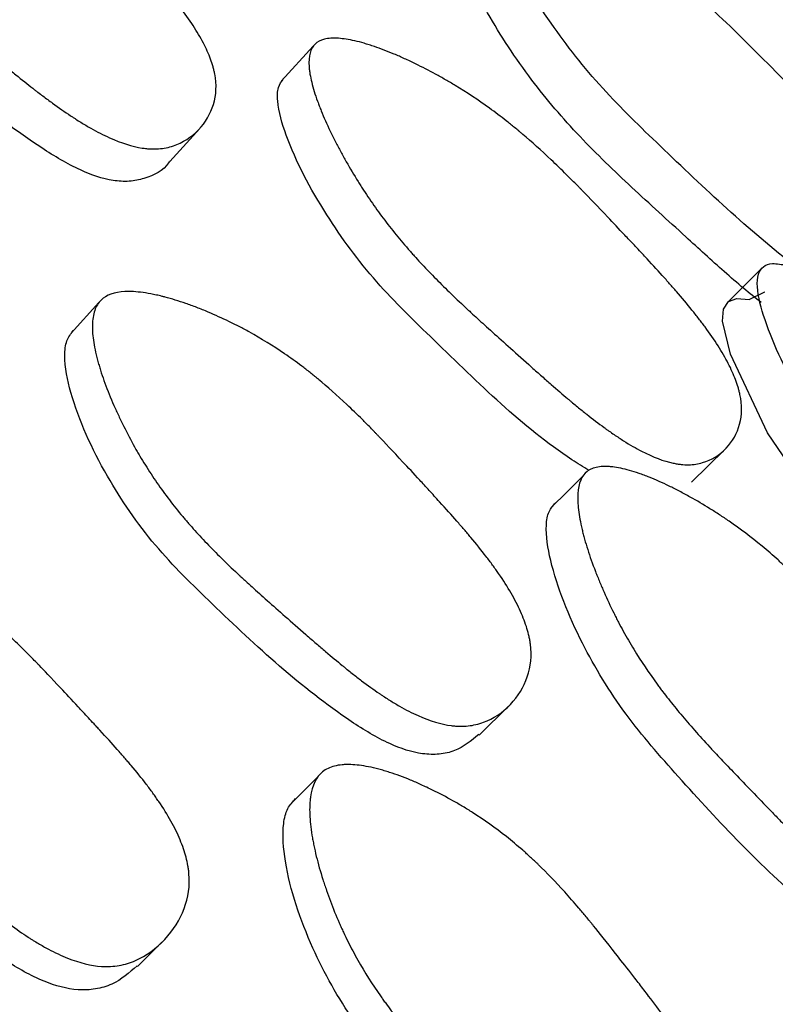
# Model space of a CAD drawing. Units: millimetres. Extents: x 13 to 1473, y 12 to 1043.
# Drawn here: x 758 to 761, y 237 to 241 of the extents above; entities that cross this region are included whole.
import ezdxf

# ---------------------------------------------------------------- set-up
doc = ezdxf.new("R2010")
doc.units = ezdxf.units.MM
doc.header["$LTSCALE"] = 5

msp = doc.modelspace()

# ---------------------------------------------------------------- linework, layer by layer
at = {"color": 7, "linetype": 'Continuous', "lineweight": 25}
for p, q in [((759.0876, 240.5902), (758.9798, 240.4721)), ((758.5981, 240.1968), (758.7002, 240.3093)), ((758.3555, 239.7144), (758.2605, 239.6106)), ((760.3795, 239.1008), (760.4935, 239.2126)), ((759.6541, 238.2379), (759.7547, 238.3359)), ((758.488, 237.4477), (758.571, 237.5299))]:
    msp.add_line(p, q, dxfattribs=at)
at = {"color": 7, "linetype": 'Continuous', "lineweight": 25, "flags": 128}
for points in [[(760.6207, 239.8328), (760.5612, 239.7733), (760.5016, 239.7138)], [(761.8098, 238.2702), (761.8088, 238.2687), (761.7314, 238.2348), (761.6855, 238.2349), (761.6354, 238.2472), (761.5347, 238.2991), (761.4156, 238.3906), (760.9783, 238.8294), (760.7973, 239.0373), (760.6399, 239.2693), (760.5127, 239.538), (760.4863, 239.6506), (760.4897, 239.6923), (760.5064, 239.718), (760.535, 239.7284), (760.5766, 239.7257), (760.6305, 239.7509), (760.6305, 239.7509)], [(760.0089, 239.1223), (759.9547, 239.0683), (759.9006, 239.0144)], [(759.1032, 238.0947), (759.0571, 238.0489), (759.011, 238.0032)]]:
    msp.add_lwpolyline(points, dxfattribs=at)
at = {"color": 7, "linetype": 'Continuous', "lineweight": 25}
for radius, end in [(37.5, 231.25572), (37.3714, 231.03535), (29, 204.12081)]:
    msp.add_arc((735.1981, 214.4135), radius, 0, end, dxfattribs=at)
for points, knots in [([(757.2549, 241.637), (757.2636, 241.6453), (757.2751, 241.6514), (757.2963, 241.6575), (757.3041, 241.659), (757.3167, 241.6604), (757.3211, 241.6607), (757.3302, 241.6612), (757.3355, 241.6612), (757.3574, 241.661), (757.3768, 241.6591), (757.4088, 241.6536), (757.42, 241.6514), (757.4375, 241.6474), (757.4434, 241.6459), (757.4555, 241.6428), (757.4624, 241.641), (757.4905, 241.6331), (757.514, 241.6255), (757.5506, 241.6124), (757.563, 241.6078), (757.582, 241.6003), (757.5884, 241.5978), (757.6012, 241.5925), (757.6083, 241.5895), (757.6383, 241.5768), (757.6619, 241.5661), (757.697, 241.5491), (757.7087, 241.5434), (757.726, 241.5345), (757.7318, 241.5315), (757.7433, 241.5254), (757.7496, 241.522), (757.7955, 241.4971), (757.8359, 241.4728), (757.8956, 241.4332), (757.9154, 241.4195), (757.9449, 241.3982), (757.9547, 241.3909), (757.9694, 241.3799), (757.9742, 241.3761), (757.9815, 241.3705), (757.984, 241.3686), (757.9888, 241.3648), (757.9918, 241.3625), (758.0246, 241.3367), (758.0576, 241.309), (758.1104, 241.2622), (758.1285, 241.2458), (758.1565, 241.2198), (758.166, 241.211), (758.1804, 241.1974), (758.1852, 241.1928), (758.1925, 241.1858), (758.195, 241.1835), (758.1986, 241.1799), (758.1998, 241.1787), (758.2023, 241.1764), (758.2041, 241.1747), (758.2269, 241.1526), (758.2607, 241.1194), (758.3116, 241.0687), (758.3174, 241.0629), (758.3264, 241.0539), (758.3307, 241.0496), (758.3386, 241.0417), (758.3425, 241.0378), (758.3614, 241.0189), (758.3749, 241.0053), (758.4108, 240.9692), (758.4285, 240.9513), (758.4458, 240.9337), (758.4501, 240.9294), (758.4531, 240.9263), (758.4534, 240.926), (758.4539, 240.9254), (758.456, 240.9233), (758.4602, 240.919), (758.4629, 240.9162), (758.4712, 240.9076), (758.4766, 240.902), (758.5031, 240.8742), (758.5228, 240.8529), (758.5593, 240.8125), (758.576, 240.7933), (758.5989, 240.7661), (758.6062, 240.7573), (758.6165, 240.7444), (758.6199, 240.7402), (758.6248, 240.734), (758.6264, 240.7319), (758.6295, 240.7279), (758.6305, 240.7266), (758.6661, 240.6801), (758.6927, 240.6392), (758.7224, 240.582), (758.7306, 240.5637), (758.7404, 240.5372), (758.7432, 240.5286), (758.7468, 240.5159), (758.7479, 240.5117), (758.7498, 240.5034), (758.7506, 240.4998), (758.7584, 240.4588), (758.757, 240.4243), (758.7371, 240.3588), (758.7203, 240.3301), (758.6714, 240.2792), (758.6425, 240.2608), (758.5942, 240.2444), (758.5772, 240.241), (758.5506, 240.2392), (758.5415, 240.239), (758.5276, 240.2397), (758.5229, 240.24), (758.5135, 240.241), (758.5081, 240.2417), (758.4699, 240.2475), (758.4325, 240.2593), (758.3712, 240.2869), (758.3499, 240.2978), (758.3167, 240.3166), (758.3054, 240.3233), (758.2882, 240.3339), (758.2823, 240.3375), (758.2736, 240.3432), (758.2706, 240.3451), (758.2647, 240.3489), (758.2612, 240.3512), (758.2393, 240.3658), (758.2188, 240.38), (758.1866, 240.4035), (758.1756, 240.4116), (758.1587, 240.4244), (758.153, 240.4287), (758.1444, 240.4353), (758.1415, 240.4376), (758.1357, 240.4421), (758.132, 240.4449), (758.1123, 240.4603), (758.093, 240.4757), (758.0613, 240.5015), (758.0503, 240.5105), (758.0273, 240.5294), (758.0159, 240.5388), (757.9511, 240.5928), (757.9058, 240.6306), (757.8477, 240.6796), (757.83, 240.6946), (757.8059, 240.7152), (757.7983, 240.7217), (757.7875, 240.731), (757.784, 240.7341), (757.7789, 240.7385), (757.7772, 240.7399), (757.7748, 240.7421), (757.774, 240.7428), (757.7724, 240.7442), (757.772, 240.7445), (757.7312, 240.7803), (757.6947, 240.8137), (757.6445, 240.8622), (757.6285, 240.878), (757.6057, 240.9014), (757.5983, 240.9091), (757.5874, 240.9206), (757.5838, 240.9244), (757.5768, 240.932), (757.574, 240.935), (757.5372, 240.9753), (757.5065, 241.0121), (757.4631, 241.0686), (757.4491, 241.0877), (757.4288, 241.1167), (757.4222, 241.1265), (757.4124, 241.1411), (757.4091, 241.1461), (757.4027, 241.1559), (757.3999, 241.1603), (757.3823, 241.188), (757.3688, 241.2103), (757.3495, 241.2439), (757.3432, 241.2552), (757.334, 241.2721), (757.331, 241.2777), (757.325, 241.289), (757.3223, 241.2941), (757.3064, 241.3252), (757.2949, 241.3491), (757.2797, 241.3835), (757.275, 241.3948), (757.2684, 241.4113), (757.2663, 241.4168), (757.2622, 241.4275), (757.2605, 241.4323), (757.2501, 241.4616), (757.2437, 241.4832), (757.2369, 241.5131), (757.2351, 241.5226), (757.2331, 241.5362), (757.2326, 241.5406), (757.2317, 241.5492), (757.2314, 241.553), (757.2296, 241.5938), (757.2375, 241.6204), (757.2549, 241.637)], [0, 0, 0, 0, 0.015625, 0.015625, 0.023438, 0.023438, 0.027344, 0.027344, 0.03125, 0.03125, 0.046875, 0.046875, 0.054688, 0.054688, 0.058594, 0.058594, 0.0625, 0.0625, 0.078125, 0.078125, 0.085938, 0.085938, 0.089844, 0.089844, 0.09375, 0.09375, 0.109375, 0.109375, 0.117188, 0.117188, 0.121094, 0.121094, 0.125, 0.125, 0.15625, 0.15625, 0.171875, 0.171875, 0.179688, 0.179688, 0.183594, 0.183594, 0.185547, 0.185547, 0.1875, 0.1875, 0.21875, 0.21875, 0.234375, 0.234375, 0.242188, 0.242188, 0.246094, 0.246094, 0.248047, 0.248047, 0.249023, 0.249023, 0.25, 0.25, 0.28125, 0.28125, 0.285156, 0.285156, 0.287109, 0.287109, 0.289062, 0.289062, 0.296875, 0.296875, 0.3125, 0.3125, 0.320312, 0.320312, 0.321289, 0.321289, 0.322266, 0.322266, 0.324219, 0.324219, 0.328125, 0.328125, 0.34375, 0.34375, 0.359375, 0.359375, 0.367188, 0.367188, 0.371094, 0.371094, 0.373047, 0.373047, 0.375, 0.375, 0.40625, 0.40625, 0.421875, 0.421875, 0.429688, 0.429688, 0.433594, 0.433594, 0.4375, 0.4375, 0.46875, 0.46875, 0.5, 0.5, 0.53125, 0.53125, 0.546875, 0.546875, 0.554688, 0.554688, 0.558594, 0.558594, 0.5625, 0.5625, 0.59375, 0.59375, 0.609375, 0.609375, 0.617188, 0.617188, 0.621094, 0.621094, 0.623047, 0.623047, 0.625, 0.625, 0.640625, 0.640625, 0.648438, 0.648438, 0.652344, 0.652344, 0.654297, 0.654297, 0.65625, 0.65625, 0.671875, 0.671875, 0.679688, 0.679688, 0.6875, 0.6875, 0.71875, 0.71875, 0.734375, 0.734375, 0.742188, 0.742188, 0.746094, 0.746094, 0.748047, 0.748047, 0.749023, 0.749023, 0.75, 0.75, 0.78125, 0.78125, 0.796875, 0.796875, 0.804688, 0.804688, 0.808594, 0.808594, 0.8125, 0.8125, 0.84375, 0.84375, 0.859375, 0.859375, 0.867188, 0.867188, 0.871094, 0.871094, 0.875, 0.875, 0.890625, 0.890625, 0.898438, 0.898438, 0.902344, 0.902344, 0.90625, 0.90625, 0.921875, 0.921875, 0.929688, 0.929688, 0.933594, 0.933594, 0.9375, 0.9375, 0.953125, 0.953125, 0.960938, 0.960938, 0.964844, 0.964844, 0.96875, 0.96875, 1, 1, 1, 1]), ([(758.5968, 240.1974), (758.5958, 240.1957), (758.5787, 240.1656), (758.5291, 240.1417), (758.4608, 240.1266), (758.3878, 240.1307), (758.2839, 240.1663), (758.0279, 240.3204), (757.7598, 240.5558), (757.465, 240.8249), (757.2865, 241.0603), (757.1735, 241.2722), (757.1331, 241.4194), (757.1357, 241.4866), (757.1513, 241.5081), (757.1586, 241.518)], [0, 0, 0, 0, 0.003911, 0.066741, 0.095751, 0.124184, 0.178201, 0.243804, 0.506468, 0.623686, 0.746383, 0.886195, 0.948667, 0.976105, 1, 1, 1, 1]), ([(760.7389, 239.8341), (760.7382, 239.8346), (760.5765, 239.9604), (760.3556, 240.1695), (760.0683, 240.4459), (759.8857, 240.6788), (759.7645, 240.8826), (759.7113, 241.0214), (759.7072, 241.0806), (759.7199, 241.1093), (759.7483, 241.1216), (759.8087, 241.1197), (759.9523, 241.0684), (760.1611, 240.9511), (760.3977, 240.7715), (760.6798, 240.4922), (760.9302, 240.2391), (761.101, 240.0026), (761.146, 239.9097), (761.1591, 239.8465), (761.1571, 239.7864), (761.1235, 239.7315), (761.0788, 239.6882), (760.9763, 239.7066), (761.029, 239.6314), (761.0645, 239.5806)], [0, 0, 0, 0, 0.000602, 0.138255, 0.199524, 0.263575, 0.336988, 0.369972, 0.384444, 0.396991, 0.408925, 0.422454, 0.457427, 0.530284, 0.593943, 0.655532, 0.792527, 0.82651, 0.854982, 0.870212, 0.886004, 0.919705, 0.95296, 0.968252, 1, 1, 1, 1]), ([(760.6181, 239.7145), (760.5981, 239.7305), (760.5555, 239.7646), (760.4693, 239.8394), (760.3427, 239.9556), (760.1762, 240.1066), (759.9937, 240.2811), (759.8532, 240.4453), (759.7523, 240.5887), (759.6801, 240.7072), (759.6219, 240.8196), (759.5921, 240.9071), (759.5911, 240.9599), (759.6056, 240.9836), (759.622, 240.9886), (759.6282, 240.9906)], [0, 0, 0, 0, 0.042348, 0.090554, 0.187187, 0.323273, 0.458208, 0.598077, 0.677413, 0.758265, 0.844967, 0.913458, 0.949228, 0.980739, 1, 1, 1, 1]), ([(759.094, 240.5976), (759.1021, 240.6053), (759.1128, 240.6108), (759.1328, 240.6156), (759.1402, 240.6167), (759.1522, 240.6175), (759.1563, 240.6176), (759.165, 240.6175), (759.17, 240.6173), (759.1908, 240.6159), (759.2094, 240.613), (759.24, 240.606), (759.2507, 240.6033), (759.2674, 240.5984), (759.2731, 240.5967), (759.2847, 240.593), (759.2913, 240.5908), (759.3182, 240.5816), (759.3407, 240.573), (759.3759, 240.5583), (759.3879, 240.553), (759.4061, 240.5447), (759.4123, 240.5419), (759.4247, 240.536), (759.4315, 240.5327), (759.4604, 240.5187), (759.4832, 240.5069), (759.517, 240.4884), (759.5283, 240.4821), (759.545, 240.4725), (759.5506, 240.4693), (759.5617, 240.4627), (759.5678, 240.4591), (759.6122, 240.4322), (759.6513, 240.4063), (759.7091, 240.3644), (759.7283, 240.35), (759.7568, 240.3275), (759.7663, 240.3199), (759.7805, 240.3084), (759.7852, 240.3045), (759.7923, 240.2986), (759.7946, 240.2966), (759.7993, 240.2927), (759.8022, 240.2903), (759.8341, 240.2632), (759.8663, 240.2343), (759.9176, 240.1859), (759.9352, 240.1689), (759.9623, 240.1421), (759.9715, 240.133), (759.9855, 240.1189), (759.9901, 240.1142), (759.9972, 240.107), (759.9996, 240.1046), (760.0031, 240.101), (760.0043, 240.0998), (760.0067, 240.0974), (760.0084, 240.0956), (760.0308, 240.0727), (760.0593, 240.0431), (760.112, 239.9876), (760.1312, 239.9672), (760.1626, 239.9339), (760.1734, 239.9223), (760.1903, 239.9043), (760.1961, 239.8981), (760.2078, 239.8856), (760.2143, 239.8786), (760.2416, 239.8493), (760.2615, 239.8276), (760.2886, 239.7976), (760.2972, 239.7881), (760.3093, 239.7743), (760.3132, 239.7699), (760.319, 239.7633), (760.3209, 239.7612), (760.3246, 239.7569), (760.3258, 239.7555), (760.3473, 239.7306), (760.365, 239.7095), (760.3895, 239.6791), (760.3973, 239.6693), (760.4085, 239.6548), (760.4121, 239.6501), (760.4175, 239.643), (760.4192, 239.6407), (760.4227, 239.636), (760.424, 239.6343), (760.459, 239.5867), (760.4855, 239.5452), (760.5153, 239.4875), (760.5236, 239.4691), (760.5336, 239.4426), (760.5365, 239.434), (760.5403, 239.4214), (760.5414, 239.4172), (760.5435, 239.409), (760.5444, 239.4055), (760.553, 239.3647), (760.5527, 239.3311), (760.5357, 239.2679), (760.5204, 239.2407), (760.4753, 239.1934), (760.4483, 239.177), (760.4027, 239.1635), (760.3867, 239.1612), (760.3614, 239.1607), (760.3528, 239.1611), (760.3396, 239.1625), (760.3351, 239.1631), (760.3261, 239.1645), (760.3209, 239.1655), (760.2845, 239.1733), (760.2487, 239.1869), (760.1899, 239.2173), (760.1694, 239.2291), (760.1374, 239.2493), (760.1265, 239.2565), (760.1098, 239.2678), (760.1042, 239.2717), (760.0957, 239.2777), (760.0929, 239.2797), (760.0871, 239.2838), (760.0837, 239.2863), (760.0626, 239.3017), (760.0429, 239.3167), (760.0117, 239.3414), (760.001, 239.35), (759.9847, 239.3634), (759.9792, 239.3679), (759.9708, 239.3749), (759.968, 239.3772), (759.9624, 239.382), (759.9588, 239.385), (759.9399, 239.4009), (759.9213, 239.417), (759.8906, 239.4438), (759.8798, 239.4533), (759.8575, 239.473), (759.8465, 239.4828), (759.7824, 239.54), (759.7379, 239.5798), (759.6814, 239.6307), (759.6643, 239.6462), (759.6413, 239.6672), (759.634, 239.6738), (759.6238, 239.6832), (759.6205, 239.6863), (759.6157, 239.6907), (759.6142, 239.6922), (759.6118, 239.6943), (759.6111, 239.695), (759.6096, 239.6964), (759.6093, 239.6967), (759.5695, 239.7338), (759.5339, 239.7684), (759.4848, 239.8183), (759.4692, 239.8346), (759.4469, 239.8586), (759.4397, 239.8665), (759.4291, 239.8783), (759.4256, 239.8822), (759.4187, 239.8899), (759.416, 239.893), (759.3799, 239.9343), (759.3497, 239.9719), (759.3069, 240.0294), (759.2931, 240.0488), (759.2731, 240.0782), (759.2665, 240.0881), (759.2568, 240.103), (759.2536, 240.1079), (759.2473, 240.1179), (759.2445, 240.1223), (759.227, 240.1503), (759.2136, 240.1728), (759.1944, 240.2068), (759.1881, 240.2181), (759.1789, 240.2352), (759.1759, 240.2409), (759.1699, 240.2523), (759.1672, 240.2574), (759.1513, 240.2887), (759.1397, 240.3127), (759.1244, 240.3473), (759.1196, 240.3586), (759.1129, 240.3752), (759.1107, 240.3806), (759.1066, 240.3914), (759.1048, 240.3962), (759.0941, 240.4255), (759.0875, 240.4471), (759.0802, 240.4767), (759.0782, 240.4862), (759.076, 240.4996), (759.0753, 240.504), (759.0743, 240.5125), (759.0739, 240.5162), (759.0711, 240.5565), (759.0779, 240.5822), (759.094, 240.5976)], [0, 0, 0, 0, 0.015625, 0.015625, 0.023438, 0.023438, 0.027344, 0.027344, 0.03125, 0.03125, 0.046875, 0.046875, 0.054688, 0.054688, 0.058594, 0.058594, 0.0625, 0.0625, 0.078125, 0.078125, 0.085938, 0.085938, 0.089844, 0.089844, 0.09375, 0.09375, 0.109375, 0.109375, 0.117188, 0.117188, 0.121094, 0.121094, 0.125, 0.125, 0.15625, 0.15625, 0.171875, 0.171875, 0.179688, 0.179688, 0.183594, 0.183594, 0.185547, 0.185547, 0.1875, 0.1875, 0.21875, 0.21875, 0.234375, 0.234375, 0.242188, 0.242188, 0.246094, 0.246094, 0.248047, 0.248047, 0.249023, 0.249023, 0.25, 0.25, 0.28125, 0.28125, 0.296875, 0.296875, 0.304688, 0.304688, 0.308594, 0.308594, 0.3125, 0.3125, 0.328125, 0.328125, 0.335938, 0.335938, 0.339844, 0.339844, 0.341797, 0.341797, 0.34375, 0.34375, 0.359375, 0.359375, 0.367188, 0.367188, 0.371094, 0.371094, 0.373047, 0.373047, 0.375, 0.375, 0.40625, 0.40625, 0.421875, 0.421875, 0.429688, 0.429688, 0.433594, 0.433594, 0.4375, 0.4375, 0.46875, 0.46875, 0.5, 0.5, 0.53125, 0.53125, 0.546875, 0.546875, 0.554688, 0.554688, 0.558594, 0.558594, 0.5625, 0.5625, 0.59375, 0.59375, 0.609375, 0.609375, 0.617188, 0.617188, 0.621094, 0.621094, 0.623047, 0.623047, 0.625, 0.625, 0.640625, 0.640625, 0.648438, 0.648438, 0.652344, 0.652344, 0.654297, 0.654297, 0.65625, 0.65625, 0.671875, 0.671875, 0.679688, 0.679688, 0.6875, 0.6875, 0.71875, 0.71875, 0.734375, 0.734375, 0.742188, 0.742188, 0.746094, 0.746094, 0.748047, 0.748047, 0.749023, 0.749023, 0.75, 0.75, 0.78125, 0.78125, 0.796875, 0.796875, 0.804688, 0.804688, 0.808594, 0.808594, 0.8125, 0.8125, 0.84375, 0.84375, 0.859375, 0.859375, 0.867188, 0.867188, 0.871094, 0.871094, 0.875, 0.875, 0.890625, 0.890625, 0.898438, 0.898438, 0.902344, 0.902344, 0.90625, 0.90625, 0.921875, 0.921875, 0.929688, 0.929688, 0.933594, 0.933594, 0.9375, 0.9375, 0.953125, 0.953125, 0.960938, 0.960938, 0.964844, 0.964844, 0.96875, 0.96875, 1, 1, 1, 1]), ([(760.03, 239.1408), (760.0104, 239.1531), (759.8204, 239.2715), (759.5837, 239.5074), (759.2957, 239.7835), (759.1199, 240.0235), (759.007, 240.237), (758.9647, 240.3836), (758.9653, 240.4496), (758.9795, 240.47), (758.9862, 240.4794)], [0, 0, 0, 0, 0.038451, 0.372479, 0.521511, 0.677475, 0.855328, 0.934819, 0.969687, 1, 1, 1, 1]), ([(761.0043, 239.6942), (761.0298, 239.6767), (761.1306, 239.6077), (761.2993, 239.4629), (761.5628, 239.1677), (761.7984, 238.9005), (761.9499, 238.6532), (761.9853, 238.5573), (761.9904, 238.4928), (761.9793, 238.4327), (761.9389, 238.3757), (761.8744, 238.3444), (761.8101, 238.3435), (761.7434, 238.3595), (761.6484, 238.4101), (761.4163, 238.5954), (761.1747, 238.8567), (760.9065, 239.1508), (760.7436, 239.3957), (760.641, 239.608), (760.6023, 239.751), (760.6054, 239.8114), (760.6232, 239.8397), (760.6561, 239.8524), (760.7147, 239.8354), (760.7344, 239.8601), (760.746, 239.8748)], [0, 0, 0, 0, 0.02191, 0.086537, 0.149279, 0.289018, 0.323518, 0.352436, 0.367915, 0.384036, 0.418373, 0.452254, 0.467838, 0.483091, 0.511947, 0.54696, 0.686996, 0.749358, 0.814648, 0.889549, 0.923159, 0.937875, 0.950615, 0.963398, 0.978304, 1, 1, 1, 1]), ([(758.363, 239.7229), (758.3811, 239.7406), (758.4084, 239.7504), (758.4631, 239.753), (758.4837, 239.7519), (758.5179, 239.7472), (758.5299, 239.7451), (758.5487, 239.7412), (758.5551, 239.7398), (758.5649, 239.7375), (758.5683, 239.7367), (758.575, 239.735), (758.5789, 239.734), (758.6045, 239.7273), (758.6281, 239.72), (758.6649, 239.7072), (758.6774, 239.7027), (758.6964, 239.6953), (758.7029, 239.6928), (758.7158, 239.6876), (758.7229, 239.6846), (758.7529, 239.672), (758.7766, 239.6613), (758.8118, 239.6443), (758.8234, 239.6385), (758.8407, 239.6295), (758.8465, 239.6265), (758.858, 239.6204), (758.8643, 239.617), (758.9102, 239.5917), (758.9503, 239.5669), (759.0095, 239.5265), (759.029, 239.5125), (759.058, 239.4906), (759.0676, 239.4831), (759.082, 239.4717), (759.0868, 239.4679), (759.0939, 239.4621), (759.0963, 239.4602), (759.101, 239.4563), (759.1039, 239.454), (759.1363, 239.4271), (759.1687, 239.3983), (759.22, 239.3499), (759.2375, 239.3329), (759.2646, 239.3061), (759.2737, 239.2969), (759.2875, 239.2828), (759.2922, 239.2781), (759.2992, 239.2709), (759.3015, 239.2685), (759.305, 239.2648), (759.3062, 239.2636), (759.3086, 239.2612), (759.3103, 239.2594), (759.3318, 239.237), (759.3597, 239.2074), (759.4118, 239.1514), (759.4309, 239.1308), (759.4621, 239.0969), (759.4729, 239.0851), (759.4897, 239.0666), (759.4955, 239.0604), (759.5071, 239.0476), (759.5137, 239.0404), (759.5407, 239.0107), (759.5603, 238.9887), (759.587, 238.9583), (759.5954, 238.9486), (759.6074, 238.9347), (759.6112, 238.9302), (759.6168, 238.9236), (759.6187, 238.9214), (759.6223, 238.9171), (759.6235, 238.9157), (759.6446, 238.8904), (759.662, 238.8689), (759.6858, 238.8379), (759.6934, 238.8278), (759.7042, 238.813), (759.7077, 238.8081), (759.7128, 238.8009), (759.7145, 238.7985), (759.7179, 238.7937), (759.7192, 238.7919), (759.7529, 238.7431), (759.7778, 238.6999), (759.805, 238.6396), (759.8123, 238.6202), (759.8207, 238.5921), (759.8231, 238.583), (759.8261, 238.5695), (759.8269, 238.5651), (759.8285, 238.5563), (759.8291, 238.5525), (759.8347, 238.5087), (759.8312, 238.4718), (759.8069, 238.4013), (759.7878, 238.3702), (759.7343, 238.3144), (759.7035, 238.294), (759.6526, 238.2751), (759.6349, 238.2709), (759.6074, 238.2681), (759.5981, 238.2677), (759.5838, 238.2679), (759.579, 238.2681), (759.5693, 238.2688), (759.5638, 238.2694), (759.5247, 238.2744), (759.4869, 238.2858), (759.4255, 238.3132), (759.4043, 238.3241), (759.3712, 238.343), (759.36, 238.3498), (759.3429, 238.3605), (759.3372, 238.3642), (759.3285, 238.3699), (759.3255, 238.3718), (759.3197, 238.3758), (759.3162, 238.3781), (759.2945, 238.3928), (759.2743, 238.4074), (759.2426, 238.4313), (759.2318, 238.4396), (759.2152, 238.4526), (759.2096, 238.4571), (759.2012, 238.4638), (759.1983, 238.4661), (759.1926, 238.4707), (759.189, 238.4736), (759.1697, 238.4894), (759.1507, 238.5052), (759.1197, 238.5316), (759.1089, 238.5408), (759.0865, 238.5602), (759.0753, 238.5699), (759.0127, 238.6246), (758.9687, 238.6633), (758.912, 238.7137), (758.8947, 238.7292), (758.871, 238.7506), (758.8635, 238.7575), (758.8528, 238.7672), (758.8494, 238.7704), (758.8443, 238.7751), (758.8427, 238.7766), (758.8394, 238.7796), (758.8386, 238.7804), (758.7978, 238.8183), (758.7624, 238.8529), (758.7139, 238.9033), (758.6984, 238.9198), (758.6764, 238.9442), (758.6692, 238.9523), (758.6587, 238.9643), (758.6553, 238.9683), (758.6485, 238.9762), (758.6458, 238.9794), (758.6106, 239.0214), (758.5813, 239.0599), (758.5403, 239.1192), (758.5271, 239.1393), (758.5081, 239.1698), (758.5018, 239.18), (758.4927, 239.1955), (758.4897, 239.2007), (758.4837, 239.211), (758.4811, 239.2156), (758.4647, 239.2448), (758.4523, 239.2683), (758.4346, 239.3038), (758.4288, 239.3157), (758.4205, 239.3335), (758.4177, 239.3395), (758.4123, 239.3514), (758.4099, 239.3568), (758.3955, 239.3896), (758.3853, 239.4149), (758.372, 239.4513), (758.3678, 239.4633), (758.3621, 239.4808), (758.3603, 239.4866), (758.3568, 239.498), (758.3554, 239.503), (758.3466, 239.5341), (758.3414, 239.5572), (758.3364, 239.589), (758.3352, 239.5992), (758.334, 239.6137), (758.3338, 239.6184), (758.3335, 239.6277), (758.3334, 239.6317), (758.3338, 239.6561), (758.3365, 239.673), (758.3463, 239.7018), (758.3539, 239.714), (758.363, 239.7229)], [0, 0, 0, 0, 0.03125, 0.03125, 0.046875, 0.046875, 0.054688, 0.054688, 0.058594, 0.058594, 0.060547, 0.060547, 0.0625, 0.0625, 0.078125, 0.078125, 0.085938, 0.085938, 0.089844, 0.089844, 0.09375, 0.09375, 0.109375, 0.109375, 0.117188, 0.117188, 0.121094, 0.121094, 0.125, 0.125, 0.15625, 0.15625, 0.171875, 0.171875, 0.179688, 0.179688, 0.183594, 0.183594, 0.185547, 0.185547, 0.1875, 0.1875, 0.21875, 0.21875, 0.234375, 0.234375, 0.242188, 0.242188, 0.246094, 0.246094, 0.248047, 0.248047, 0.249023, 0.249023, 0.25, 0.25, 0.28125, 0.28125, 0.296875, 0.296875, 0.304688, 0.304688, 0.308594, 0.308594, 0.3125, 0.3125, 0.328125, 0.328125, 0.335938, 0.335938, 0.339844, 0.339844, 0.341797, 0.341797, 0.34375, 0.34375, 0.359375, 0.359375, 0.367188, 0.367188, 0.371094, 0.371094, 0.373047, 0.373047, 0.375, 0.375, 0.40625, 0.40625, 0.421875, 0.421875, 0.429688, 0.429688, 0.433594, 0.433594, 0.4375, 0.4375, 0.46875, 0.46875, 0.5, 0.5, 0.53125, 0.53125, 0.546875, 0.546875, 0.554688, 0.554688, 0.558594, 0.558594, 0.5625, 0.5625, 0.59375, 0.59375, 0.609375, 0.609375, 0.617188, 0.617188, 0.621094, 0.621094, 0.623047, 0.623047, 0.625, 0.625, 0.640625, 0.640625, 0.648438, 0.648438, 0.652344, 0.652344, 0.654297, 0.654297, 0.65625, 0.65625, 0.671875, 0.671875, 0.679688, 0.679688, 0.6875, 0.6875, 0.71875, 0.71875, 0.734375, 0.734375, 0.742188, 0.742188, 0.746094, 0.746094, 0.748047, 0.748047, 0.75, 0.75, 0.78125, 0.78125, 0.796875, 0.796875, 0.804688, 0.804688, 0.808594, 0.808594, 0.8125, 0.8125, 0.84375, 0.84375, 0.859375, 0.859375, 0.867188, 0.867188, 0.871094, 0.871094, 0.875, 0.875, 0.890625, 0.890625, 0.898438, 0.898438, 0.902344, 0.902344, 0.90625, 0.90625, 0.921875, 0.921875, 0.929688, 0.929688, 0.933594, 0.933594, 0.9375, 0.9375, 0.953125, 0.953125, 0.960938, 0.960938, 0.964844, 0.964844, 0.96875, 0.96875, 0.984375, 0.984375, 1, 1, 1, 1]), ([(759.6531, 238.2394), (759.6276, 238.2181), (759.5894, 238.1861), (759.5192, 238.1706), (759.4448, 238.1721), (759.3398, 238.2069), (759.086, 238.3625), (758.8241, 238.6048), (758.5383, 238.8842), (758.3699, 239.1311), (758.2673, 239.355), (758.2354, 239.512), (758.2425, 239.5844), (758.2598, 239.608), (758.2679, 239.619)], [0, 0, 0, 0, 0.058306, 0.087688, 0.116465, 0.171093, 0.237283, 0.501847, 0.620162, 0.744114, 0.885176, 0.948187, 0.975874, 1, 1, 1, 1]), ([(760.0237, 239.1382), (760.0332, 239.1456), (760.0452, 239.1505), (760.067, 239.1542), (760.0748, 239.1549), (760.0876, 239.155), (760.092, 239.1548), (760.1011, 239.1543), (760.1063, 239.1538), (760.1281, 239.1512), (760.1472, 239.1472), (760.1785, 239.1384), (760.1893, 239.135), (760.2062, 239.1292), (760.212, 239.1271), (760.2237, 239.1227), (760.2303, 239.1202), (760.2575, 239.1093), (760.28, 239.0993), (760.315, 239.0824), (760.3269, 239.0765), (760.3449, 239.067), (760.351, 239.0638), (760.3633, 239.0572), (760.37, 239.0535), (760.3984, 239.0377), (760.4208, 239.0245), (760.4539, 239.0039), (760.4649, 238.9969), (760.4812, 238.9863), (760.4866, 238.9827), (760.4974, 238.9754), (760.5033, 238.9714), (760.5463, 238.9417), (760.5839, 238.9133), (760.6391, 238.8676), (760.6573, 238.8518), (760.6844, 238.8275), (760.6933, 238.8192), (760.7067, 238.8066), (760.7112, 238.8024), (760.7178, 238.796), (760.72, 238.7939), (760.7245, 238.7896), (760.7271, 238.787), (760.757, 238.7579), (760.7869, 238.7268), (760.8345, 238.6747), (760.8507, 238.6564), (760.8758, 238.6276), (760.8843, 238.6178), (760.8971, 238.6027), (760.9015, 238.5977), (760.908, 238.59), (760.9101, 238.5874), (760.9134, 238.5835), (760.9145, 238.5822), (760.9167, 238.5796), (760.9183, 238.5777), (760.9387, 238.5533), (760.9687, 238.5167), (761.0139, 238.4609), (761.0191, 238.4545), (761.0271, 238.4446), (761.0309, 238.4399), (761.038, 238.4311), (761.0414, 238.4269), (761.0582, 238.406), (761.0702, 238.3911), (761.102, 238.3514), (761.1177, 238.3317), (761.1331, 238.3124), (761.1368, 238.3077), (761.1395, 238.3043), (761.1397, 238.3039), (761.1402, 238.3033), (761.142, 238.301), (761.1458, 238.2963), (761.1482, 238.2931), (761.1555, 238.2837), (761.1603, 238.2776), (761.1837, 238.2471), (761.201, 238.2239), (761.233, 238.1798), (761.2476, 238.1589), (761.2675, 238.1294), (761.2737, 238.1199), (761.2827, 238.106), (761.2855, 238.1015), (761.2897, 238.0948), (761.2911, 238.0926), (761.2938, 238.0882), (761.2947, 238.0868), (761.3251, 238.0368), (761.3472, 237.9933), (761.3707, 237.9333), (761.3769, 237.9142), (761.3838, 237.8869), (761.3857, 237.878), (761.3879, 237.865), (761.3885, 237.8607), (761.3896, 237.8522), (761.39, 237.8486), (761.3934, 237.8069), (761.3883, 237.7728), (761.3616, 237.7097), (761.3418, 237.683), (761.2877, 237.6376), (761.2571, 237.6224), (761.2073, 237.6112), (761.1901, 237.6097), (761.1634, 237.6106), (761.1544, 237.6115), (761.1406, 237.6136), (761.136, 237.6144), (761.1267, 237.6164), (761.1214, 237.6176), (761.084, 237.6275), (761.0481, 237.6432), (760.9901, 237.6772), (760.9701, 237.6903), (760.9391, 237.7125), (760.9285, 237.7203), (760.9125, 237.7327), (760.9071, 237.737), (760.899, 237.7435), (760.8963, 237.7457), (760.8908, 237.7502), (760.8875, 237.7528), (760.8673, 237.7696), (760.8484, 237.786), (760.8189, 237.8127), (760.8088, 237.822), (760.7934, 237.8365), (760.7882, 237.8414), (760.7803, 237.8489), (760.7777, 237.8514), (760.7724, 237.8565), (760.7691, 237.8597), (760.7511, 237.8771), (760.7336, 237.8945), (760.7048, 237.9234), (760.6948, 237.9336), (760.6739, 237.9548), (760.6636, 237.9654), (760.6049, 238.026), (760.5638, 238.0684), (760.5113, 238.1233), (760.4953, 238.1401), (760.4735, 238.1631), (760.4666, 238.1704), (760.4569, 238.1808), (760.4538, 238.1842), (760.4492, 238.1892), (760.4477, 238.1908), (760.4454, 238.1932), (760.4447, 238.194), (760.4433, 238.1956), (760.4429, 238.1959), (760.4062, 238.2358), (760.3734, 238.2729), (760.3286, 238.3264), (760.3144, 238.3439), (760.2942, 238.3696), (760.2877, 238.378), (760.2781, 238.3906), (760.275, 238.3948), (760.2688, 238.403), (760.2663, 238.4064), (760.234, 238.4503), (760.2073, 238.4901), (760.1702, 238.551), (760.1583, 238.5715), (760.1413, 238.6025), (760.1357, 238.6129), (760.1275, 238.6285), (760.1248, 238.6337), (760.1195, 238.6442), (760.1171, 238.6488), (760.1025, 238.6783), (760.0915, 238.7019), (760.0759, 238.7374), (760.0708, 238.7492), (760.0635, 238.767), (760.0611, 238.7729), (760.0563, 238.7848), (760.0542, 238.7902), (760.0417, 238.8228), (760.0328, 238.8478), (760.0214, 238.8836), (760.0179, 238.8953), (760.0131, 238.9124), (760.0116, 238.9181), (760.0087, 238.9292), (760.0074, 238.9341), (760.0002, 238.9644), (759.9961, 238.9866), (759.9926, 239.017), (759.9918, 239.0266), (759.9913, 239.0403), (759.9912, 239.0448), (759.9913, 239.0535), (759.9914, 239.0572), (759.9939, 239.0981), (760.0046, 239.1236), (760.0237, 239.1382)], [0, 0, 0, 0, 0.015625, 0.015625, 0.023438, 0.023438, 0.027344, 0.027344, 0.03125, 0.03125, 0.046875, 0.046875, 0.054688, 0.054688, 0.058594, 0.058594, 0.0625, 0.0625, 0.078125, 0.078125, 0.085938, 0.085938, 0.089844, 0.089844, 0.09375, 0.09375, 0.109375, 0.109375, 0.117188, 0.117188, 0.121094, 0.121094, 0.125, 0.125, 0.15625, 0.15625, 0.171875, 0.171875, 0.179688, 0.179688, 0.183594, 0.183594, 0.185547, 0.185547, 0.1875, 0.1875, 0.21875, 0.21875, 0.234375, 0.234375, 0.242188, 0.242188, 0.246094, 0.246094, 0.248047, 0.248047, 0.249023, 0.249023, 0.25, 0.25, 0.28125, 0.28125, 0.285156, 0.285156, 0.287109, 0.287109, 0.289062, 0.289062, 0.296875, 0.296875, 0.3125, 0.3125, 0.320312, 0.320312, 0.321289, 0.321289, 0.322266, 0.322266, 0.324219, 0.324219, 0.328125, 0.328125, 0.34375, 0.34375, 0.359375, 0.359375, 0.367188, 0.367188, 0.371094, 0.371094, 0.373047, 0.373047, 0.375, 0.375, 0.40625, 0.40625, 0.421875, 0.421875, 0.429688, 0.429688, 0.433594, 0.433594, 0.4375, 0.4375, 0.46875, 0.46875, 0.5, 0.5, 0.53125, 0.53125, 0.546875, 0.546875, 0.554688, 0.554688, 0.558594, 0.558594, 0.5625, 0.5625, 0.59375, 0.59375, 0.609375, 0.609375, 0.617188, 0.617188, 0.621094, 0.621094, 0.623047, 0.623047, 0.625, 0.625, 0.640625, 0.640625, 0.648438, 0.648438, 0.652344, 0.652344, 0.654297, 0.654297, 0.65625, 0.65625, 0.671875, 0.671875, 0.679688, 0.679688, 0.6875, 0.6875, 0.71875, 0.71875, 0.734375, 0.734375, 0.742188, 0.742188, 0.746094, 0.746094, 0.748047, 0.748047, 0.749023, 0.749023, 0.75, 0.75, 0.78125, 0.78125, 0.796875, 0.796875, 0.804688, 0.804688, 0.808594, 0.808594, 0.8125, 0.8125, 0.84375, 0.84375, 0.859375, 0.859375, 0.867188, 0.867188, 0.871094, 0.871094, 0.875, 0.875, 0.890625, 0.890625, 0.898438, 0.898438, 0.902344, 0.902344, 0.90625, 0.90625, 0.921875, 0.921875, 0.929688, 0.929688, 0.933594, 0.933594, 0.9375, 0.9375, 0.953125, 0.953125, 0.960938, 0.960938, 0.964844, 0.964844, 0.96875, 0.96875, 1, 1, 1, 1]), ([(761.205, 237.5642), (761.2038, 237.5626), (761.1835, 237.5345), (761.1317, 237.516), (761.0622, 237.5083), (760.99, 237.5201), (760.8904, 237.5665), (760.6523, 237.747), (760.4107, 238.0095), (760.1462, 238.3085), (759.9938, 238.5615), (759.9039, 238.7842), (759.8794, 238.9349), (759.8892, 239.0014), (759.9069, 239.0211), (759.9152, 239.0302)], [0, 0, 0, 0, 0.003911, 0.066741, 0.095751, 0.124184, 0.178201, 0.243804, 0.506468, 0.623686, 0.746383, 0.886195, 0.948667, 0.976105, 1, 1, 1, 1]), ([(757.1825, 238.8993), (757.2024, 238.9194), (757.2316, 238.9317), (757.2895, 238.9382), (757.3111, 238.9385), (757.347, 238.9358), (757.3595, 238.9344), (757.3792, 238.9316), (757.3859, 238.9305), (757.3962, 238.9287), (757.3997, 238.9281), (757.4067, 238.9267), (757.4108, 238.9259), (757.4374, 238.9205), (757.462, 238.9144), (757.5001, 238.9034), (757.513, 238.8994), (757.5327, 238.8929), (757.5393, 238.8907), (757.5527, 238.886), (757.56, 238.8834), (757.591, 238.8721), (757.6154, 238.8624), (757.6514, 238.8468), (757.6633, 238.8415), (757.681, 238.8332), (757.6869, 238.8304), (757.6986, 238.8247), (757.7051, 238.8215), (757.7518, 238.7981), (757.7925, 238.7747), (757.8521, 238.7361), (757.8718, 238.7226), (757.901, 238.7015), (757.9107, 238.6943), (757.9251, 238.6833), (757.9299, 238.6796), (757.9371, 238.674), (757.9394, 238.6721), (757.9442, 238.6683), (757.9471, 238.666), (757.9791, 238.6403), (758.0112, 238.6124), (758.0621, 238.565), (758.0796, 238.5482), (758.1065, 238.5218), (758.1156, 238.5127), (758.1294, 238.4988), (758.134, 238.4941), (758.141, 238.4869), (758.1433, 238.4845), (758.1468, 238.4809), (758.148, 238.4797), (758.1503, 238.4773), (758.1522, 238.4753), (758.1669, 238.4601), (758.1913, 238.4344), (758.243, 238.3793), (758.2628, 238.3581), (758.2961, 238.3222), (758.3079, 238.3096), (758.3264, 238.2895), (758.3328, 238.2827), (758.3425, 238.2721), (758.3458, 238.2685), (758.3524, 238.2613), (758.3565, 238.257), (758.381, 238.2303), (758.4007, 238.2085), (758.4273, 238.1785), (758.4357, 238.169), (758.4475, 238.1554), (758.4512, 238.151), (758.4568, 238.1445), (758.4586, 238.1424), (758.4621, 238.1382), (758.4632, 238.1369), (758.4843, 238.1118), (758.5016, 238.0904), (758.5252, 238.0596), (758.5327, 238.0496), (758.5434, 238.0348), (758.5469, 238.03), (758.552, 238.0228), (758.5536, 238.0204), (758.5569, 238.0156), (758.5582, 238.0138), (758.5915, 237.9649), (758.6158, 237.9212), (758.6416, 237.8595), (758.6485, 237.8395), (758.6561, 237.8105), (758.6582, 237.801), (758.6606, 237.787), (758.6613, 237.7824), (758.6626, 237.7732), (758.663, 237.7692), (758.6669, 237.7231), (758.6616, 237.6838), (758.6323, 237.6067), (758.6106, 237.5719), (758.5511, 237.508), (758.5175, 237.4839), (758.463, 237.4598), (758.4442, 237.4541), (758.4152, 237.4491), (758.4053, 237.448), (758.3904, 237.4473), (758.3853, 237.4471), (758.3752, 237.4472), (758.3695, 237.4474), (758.3289, 237.45), (758.2899, 237.4595), (758.2271, 237.4846), (758.2054, 237.4948), (758.1719, 237.5127), (758.1605, 237.5192), (758.1431, 237.5295), (758.1373, 237.533), (758.1285, 237.5385), (758.1255, 237.5404), (758.1196, 237.5442), (758.1161, 237.5464), (758.0943, 237.5606), (758.074, 237.5747), (758.042, 237.5981), (758.0312, 237.6062), (758.0145, 237.619), (758.0089, 237.6233), (758.0004, 237.63), (757.9975, 237.6322), (757.9918, 237.6367), (757.9881, 237.6397), (757.9691, 237.6548), (757.9503, 237.6702), (757.9192, 237.6961), (757.9084, 237.7053), (757.8914, 237.7197), (757.8856, 237.7246), (757.8738, 237.7347), (757.8683, 237.7394), (757.8086, 237.7907), (757.763, 237.8299), (757.7062, 237.8792), (757.6892, 237.894), (757.6666, 237.9139), (757.6596, 237.9202), (757.6497, 237.929), (757.6465, 237.9318), (757.642, 237.9359), (757.6405, 237.9372), (757.6383, 237.9392), (757.6375, 237.9399), (757.6361, 237.9412), (757.6359, 237.9413), (757.5959, 237.9775), (757.5603, 238.0115), (757.5118, 238.0607), (757.4965, 238.0768), (757.4746, 238.1005), (757.4676, 238.1084), (757.4573, 238.12), (757.4539, 238.1239), (757.4473, 238.1316), (757.4446, 238.1347), (757.4096, 238.1762), (757.3806, 238.2143), (757.3404, 238.2734), (757.3275, 238.2935), (757.309, 238.324), (757.303, 238.3342), (757.2941, 238.3497), (757.2912, 238.3549), (757.2855, 238.3653), (757.283, 238.3699), (757.2672, 238.3993), (757.2552, 238.4231), (757.2383, 238.4592), (757.2328, 238.4713), (757.2249, 238.4895), (757.2223, 238.4956), (757.2172, 238.5078), (757.2149, 238.5134), (757.2013, 238.547), (757.1917, 238.573), (757.1793, 238.6108), (757.1755, 238.6231), (757.1703, 238.6413), (757.1687, 238.6473), (757.1656, 238.6592), (757.1642, 238.6645), (757.1564, 238.6969), (757.152, 238.7211), (757.1482, 238.7546), (757.1474, 238.7654), (757.1469, 238.7808), (757.1468, 238.7858), (757.1469, 238.7957), (757.147, 238.7999), (757.1486, 238.826), (757.1522, 238.8442), (757.1639, 238.8756), (757.1725, 238.8892), (757.1825, 238.8993)], [0, 0, 0, 0, 0.03125, 0.03125, 0.046875, 0.046875, 0.054688, 0.054688, 0.058594, 0.058594, 0.060547, 0.060547, 0.0625, 0.0625, 0.078125, 0.078125, 0.085938, 0.085938, 0.089844, 0.089844, 0.09375, 0.09375, 0.109375, 0.109375, 0.117188, 0.117188, 0.121094, 0.121094, 0.125, 0.125, 0.15625, 0.15625, 0.171875, 0.171875, 0.179688, 0.179688, 0.183594, 0.183594, 0.185547, 0.185547, 0.1875, 0.1875, 0.21875, 0.21875, 0.234375, 0.234375, 0.242188, 0.242188, 0.246094, 0.246094, 0.248047, 0.248047, 0.249023, 0.249023, 0.25, 0.25, 0.28125, 0.28125, 0.296875, 0.296875, 0.304688, 0.304688, 0.308594, 0.308594, 0.310547, 0.310547, 0.3125, 0.3125, 0.328125, 0.328125, 0.335938, 0.335938, 0.339844, 0.339844, 0.341797, 0.341797, 0.34375, 0.34375, 0.359375, 0.359375, 0.367188, 0.367188, 0.371094, 0.371094, 0.373047, 0.373047, 0.375, 0.375, 0.40625, 0.40625, 0.421875, 0.421875, 0.429688, 0.429688, 0.433594, 0.433594, 0.4375, 0.4375, 0.46875, 0.46875, 0.5, 0.5, 0.53125, 0.53125, 0.546875, 0.546875, 0.554688, 0.554688, 0.558594, 0.558594, 0.5625, 0.5625, 0.59375, 0.59375, 0.609375, 0.609375, 0.617188, 0.617188, 0.621094, 0.621094, 0.623047, 0.623047, 0.625, 0.625, 0.640625, 0.640625, 0.648438, 0.648438, 0.652344, 0.652344, 0.654297, 0.654297, 0.65625, 0.65625, 0.671875, 0.671875, 0.679688, 0.679688, 0.683594, 0.683594, 0.6875, 0.6875, 0.71875, 0.71875, 0.734375, 0.734375, 0.742188, 0.742188, 0.746094, 0.746094, 0.748047, 0.748047, 0.749023, 0.749023, 0.75, 0.75, 0.78125, 0.78125, 0.796875, 0.796875, 0.804688, 0.804688, 0.808594, 0.808594, 0.8125, 0.8125, 0.84375, 0.84375, 0.859375, 0.859375, 0.867188, 0.867188, 0.871094, 0.871094, 0.875, 0.875, 0.890625, 0.890625, 0.898438, 0.898438, 0.902344, 0.902344, 0.90625, 0.90625, 0.921875, 0.921875, 0.929688, 0.929688, 0.933594, 0.933594, 0.9375, 0.9375, 0.953125, 0.953125, 0.960938, 0.960938, 0.964844, 0.964844, 0.96875, 0.96875, 0.984375, 0.984375, 1, 1, 1, 1]), ([(758.4866, 237.4498), (758.4596, 237.426), (758.4187, 237.3898), (758.3451, 237.3684), (758.2671, 237.3648), (758.1587, 237.3948), (757.9011, 237.5439), (757.6415, 237.7833), (757.3543, 238.0551), (757.1885, 238.3019), (757.0914, 238.5309), (757.065, 238.6953), (757.0756, 238.7732), (757.0951, 238.7997), (757.1042, 238.8121)], [0, 0, 0, 0, 0.056327, 0.085603, 0.11425, 0.168683, 0.235067, 0.501239, 0.61966, 0.743444, 0.884977, 0.948298, 0.975992, 1, 1, 1, 1]), ([(759.12, 238.1124), (759.131, 238.1212), (759.1445, 238.1277), (759.1684, 238.1338), (759.177, 238.1352), (759.1909, 238.1365), (759.1956, 238.1368), (759.2055, 238.137), (759.2111, 238.137), (759.2345, 238.1362), (759.255, 238.1337), (759.2882, 238.1271), (759.2997, 238.1244), (759.3176, 238.1196), (759.3237, 238.1179), (759.336, 238.1143), (759.343, 238.1121), (759.3716, 238.1029), (759.3953, 238.0942), (759.4319, 238.0791), (759.4443, 238.0737), (759.4631, 238.0652), (759.4695, 238.0622), (759.4822, 238.0562), (759.4892, 238.0528), (759.5188, 238.0383), (759.5421, 238.0261), (759.5764, 238.0068), (759.5878, 238.0002), (759.6046, 237.9902), (759.6102, 237.9868), (759.6213, 237.9799), (759.6274, 237.9761), (759.6718, 237.9478), (759.7103, 237.9204), (759.7665, 237.8759), (759.785, 237.8605), (759.8123, 237.8365), (759.8214, 237.8284), (759.8348, 237.816), (759.8393, 237.8119), (759.846, 237.8056), (759.8482, 237.8034), (759.8527, 237.7992), (759.8553, 237.7967), (759.8854, 237.7676), (759.9153, 237.7366), (759.9624, 237.6844), (759.9784, 237.6661), (760.0031, 237.6372), (760.0114, 237.6273), (760.024, 237.6122), (760.0283, 237.6071), (760.0347, 237.5993), (760.0368, 237.5967), (760.04, 237.5928), (760.0411, 237.5915), (760.0432, 237.5889), (760.0448, 237.5869), (760.0642, 237.5631), (760.0893, 237.5316), (760.1363, 237.4717), (760.1536, 237.4497), (760.1817, 237.4134), (760.1915, 237.4008), (760.2068, 237.3811), (760.2119, 237.3744), (760.2225, 237.3607), (760.2284, 237.3529), (760.2527, 237.3214), (760.2703, 237.298), (760.2942, 237.2656), (760.3017, 237.2553), (760.3123, 237.2406), (760.3157, 237.2358), (760.3207, 237.2287), (760.3224, 237.2264), (760.3256, 237.2219), (760.3266, 237.2204), (760.3454, 237.1935), (760.3606, 237.1707), (760.3814, 237.138), (760.388, 237.1273), (760.3973, 237.1117), (760.4004, 237.1066), (760.4048, 237.099), (760.4062, 237.0964), (760.4091, 237.0914), (760.4102, 237.0895), (760.439, 237.0381), (760.4593, 236.993), (760.4798, 236.9301), (760.4849, 236.91), (760.4901, 236.881), (760.4914, 236.8716), (760.4928, 236.8577), (760.4931, 236.8531), (760.4936, 236.8441), (760.4937, 236.8402), (760.494, 236.7952), (760.4857, 236.7579), (760.4516, 236.687), (760.4279, 236.6562), (760.3653, 236.6019), (760.3309, 236.5827), (760.2757, 236.566), (760.2569, 236.5627), (760.228, 236.5613), (760.2183, 236.5614), (760.2035, 236.5624), (760.1986, 236.5629), (760.1886, 236.5642), (760.183, 236.5651), (760.1433, 236.5723), (760.1056, 236.5861), (760.0454, 236.6178), (760.0248, 236.6301), (759.9929, 236.6514), (759.9822, 236.659), (759.9658, 236.671), (759.9603, 236.6751), (759.952, 236.6814), (759.9492, 236.6836), (759.9436, 236.6879), (759.9403, 236.6905), (759.9197, 236.7069), (759.9007, 236.7229), (759.8708, 236.7493), (759.8606, 236.7584), (759.8451, 236.7727), (759.8399, 236.7776), (759.8319, 236.785), (759.8293, 236.7875), (759.824, 236.7926), (759.8206, 236.7958), (759.8026, 236.8129), (759.785, 236.8301), (759.7562, 236.8589), (759.7462, 236.869), (759.7253, 236.8902), (759.715, 236.9007), (759.6559, 236.9615), (759.6147, 237.004), (759.5622, 237.0586), (759.5463, 237.0753), (759.5248, 237.0981), (759.518, 237.1054), (759.5084, 237.1157), (759.5053, 237.119), (759.5008, 237.1238), (759.4993, 237.1254), (759.4972, 237.1278), (759.4965, 237.1286), (759.495, 237.1301), (759.4947, 237.1304), (759.4582, 237.1703), (759.4257, 237.2075), (759.3816, 237.2614), (759.3677, 237.279), (759.3479, 237.3049), (759.3415, 237.3134), (759.3322, 237.3261), (759.3291, 237.3303), (759.3231, 237.3387), (759.3207, 237.3421), (759.2894, 237.3867), (759.2637, 237.4273), (759.2286, 237.4897), (759.2174, 237.5108), (759.2015, 237.5427), (759.1963, 237.5534), (759.1887, 237.5696), (759.1862, 237.575), (759.1813, 237.5858), (759.1792, 237.5906), (759.1658, 237.6211), (759.1559, 237.6456), (759.1419, 237.6826), (759.1374, 237.695), (759.131, 237.7136), (759.1289, 237.7198), (759.1247, 237.7322), (759.1229, 237.7378), (759.1121, 237.7719), (759.1046, 237.7981), (759.0953, 237.8359), (759.0925, 237.8483), (759.0888, 237.8664), (759.0876, 237.8724), (759.0854, 237.8842), (759.0845, 237.8894), (759.0793, 237.9215), (759.0768, 237.9452), (759.0755, 237.9778), (759.0755, 237.9882), (759.0762, 238.0031), (759.0765, 238.0079), (759.0773, 238.0173), (759.0778, 238.0214), (759.0841, 238.0659), (759.098, 238.0947), (759.12, 238.1124)], [0, 0, 0, 0, 0.015625, 0.015625, 0.023438, 0.023438, 0.027344, 0.027344, 0.03125, 0.03125, 0.046875, 0.046875, 0.054688, 0.054688, 0.058594, 0.058594, 0.0625, 0.0625, 0.078125, 0.078125, 0.085938, 0.085938, 0.089844, 0.089844, 0.09375, 0.09375, 0.109375, 0.109375, 0.117188, 0.117188, 0.121094, 0.121094, 0.125, 0.125, 0.15625, 0.15625, 0.171875, 0.171875, 0.179688, 0.179688, 0.183594, 0.183594, 0.185547, 0.185547, 0.1875, 0.1875, 0.21875, 0.21875, 0.234375, 0.234375, 0.242188, 0.242188, 0.246094, 0.246094, 0.248047, 0.248047, 0.249023, 0.249023, 0.25, 0.25, 0.28125, 0.28125, 0.296875, 0.296875, 0.304688, 0.304688, 0.308594, 0.308594, 0.3125, 0.3125, 0.328125, 0.328125, 0.335938, 0.335938, 0.339844, 0.339844, 0.341797, 0.341797, 0.34375, 0.34375, 0.359375, 0.359375, 0.367188, 0.367188, 0.371094, 0.371094, 0.373047, 0.373047, 0.375, 0.375, 0.40625, 0.40625, 0.421875, 0.421875, 0.429688, 0.429688, 0.433594, 0.433594, 0.4375, 0.4375, 0.46875, 0.46875, 0.5, 0.5, 0.53125, 0.53125, 0.546875, 0.546875, 0.554688, 0.554688, 0.558594, 0.558594, 0.5625, 0.5625, 0.59375, 0.59375, 0.609375, 0.609375, 0.617188, 0.617188, 0.621094, 0.621094, 0.623047, 0.623047, 0.625, 0.625, 0.640625, 0.640625, 0.648438, 0.648438, 0.652344, 0.652344, 0.654297, 0.654297, 0.65625, 0.65625, 0.671875, 0.671875, 0.679688, 0.679688, 0.6875, 0.6875, 0.71875, 0.71875, 0.734375, 0.734375, 0.742188, 0.742188, 0.746094, 0.746094, 0.748047, 0.748047, 0.749023, 0.749023, 0.75, 0.75, 0.78125, 0.78125, 0.796875, 0.796875, 0.804688, 0.804688, 0.808594, 0.808594, 0.8125, 0.8125, 0.84375, 0.84375, 0.859375, 0.859375, 0.867188, 0.867188, 0.871094, 0.871094, 0.875, 0.875, 0.890625, 0.890625, 0.898438, 0.898438, 0.902344, 0.902344, 0.90625, 0.90625, 0.921875, 0.921875, 0.929688, 0.929688, 0.933594, 0.933594, 0.9375, 0.9375, 0.953125, 0.953125, 0.960938, 0.960938, 0.964844, 0.964844, 0.96875, 0.96875, 1, 1, 1, 1]), ([(760.3013, 236.5455), (760.3009, 236.545), (760.2774, 236.5142), (760.2207, 236.4906), (760.1446, 236.4757), (760.0672, 236.482), (759.9628, 236.5234), (759.719, 236.6979), (759.479, 236.9604), (759.2168, 237.2601), (759.0724, 237.5199), (758.9938, 237.7528), (758.9803, 237.9139), (758.9967, 237.9871), (759.0178, 238.0101), (759.0276, 238.0208)], [0, 0, 0, 0, 0.00114, 0.064143, 0.093231, 0.121678, 0.175742, 0.241518, 0.505154, 0.622692, 0.745675, 0.885836, 0.948493, 0.976019, 1, 1, 1, 1])]:
    msp.add_open_spline(points, degree=3, knots=knots, dxfattribs=at)

doc.saveas('drawing.dxf')
